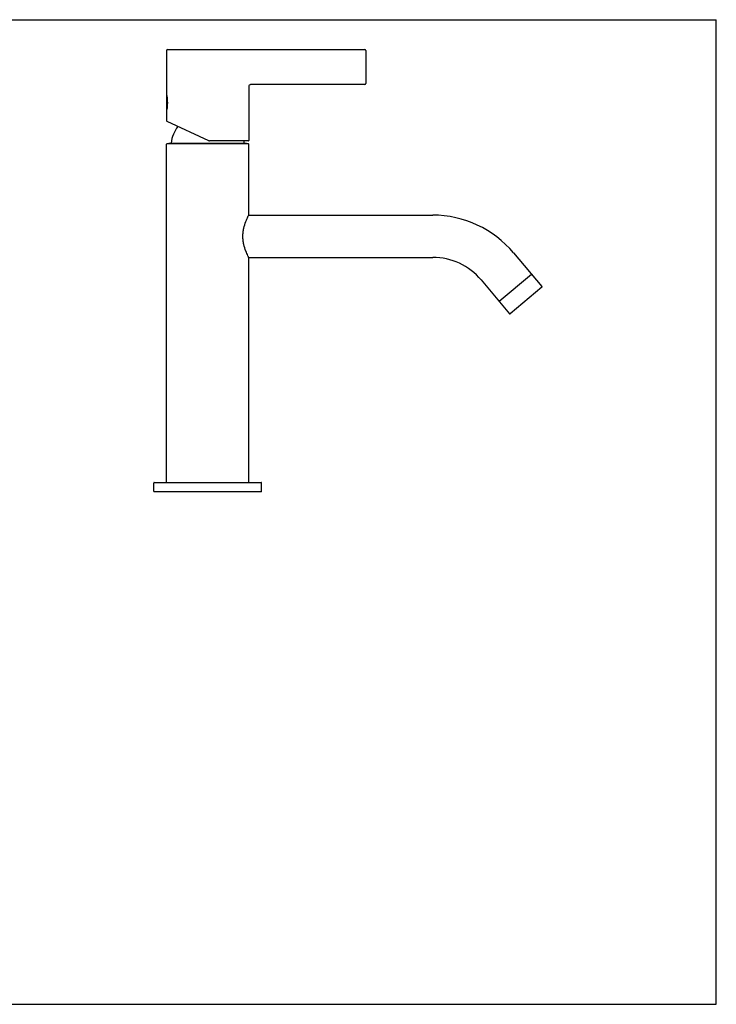
# Model space of a CAD drawing. Units: millimetres. Extents: x 0 to 594, y 0 to 420.
# Drawn here: x 297 to 594, y 0 to 420 of the extents above; entities that cross this region are included whole.
import ezdxf

# ---------------------------------------------------------------- set-up
doc = ezdxf.new("R2010")
doc.units = ezdxf.units.MM
doc.header["$LTSCALE"] = 32.67
doc.layers.get('0').update_dxf_attribs({"linetype": 'CONTINUOUS'})
doc.layers.add('AXIS', color=7, linetype='CONTINUOUS')
doc.layers.add('SOLIDES', color=7, linetype='CONTINUOUS')

msp = doc.modelspace()

# ---------------------------------------------------------------- linework, layer by layer
at = {"color": 7, "linetype": 'Continuous'}
for p, q in [((0, 420), (594, 420)), ((594, 0), (594, 420)), ((360.04, 407.32), (444.14, 407.32)), ((444.54, 406.92), (444.54, 392.72)), ((444.14, 392.32), (395.36, 392.32)), ((359.76, 376.66), (377.44, 368.41)), ((359.64, 222.62), (359.64, 366.97)), ((359.79, 367.12), (394.49, 367.12)), ((393.64, 367.22), (360.64, 367.22)), ((394.44, 368.32), (377.86, 368.32)), ((394.64, 336.62), (473.09, 336.62)), ((507.56, 320.54), (519.65, 306.14)), ((394.64, 318.62), (473.09, 318.62)), ((515.28, 311.35), (501.49, 299.78)), ((493.77, 308.97), (505.86, 294.57)), ((519.62, 305.86), (506.14, 294.55)), ((354.39, 222.62), (399.89, 222.62)), ((354.14, 218.87), (354.14, 222.37)), ((399.89, 218.62), (354.39, 218.62)), ((400.14, 218.87), (400.14, 222.37)), ((0, 0), (594, 0))]:
    msp.add_line(p, q, dxfattribs=at)
for centre, radius, start, end in [((360.04, 406.92), 0.4, 90, 180), ((444.14, 406.92), 0.4, 0, 90), ((395.54, 391.42), 0.9, 90, 180), ((444.14, 392.72), 0.4, 270, 360), ((359.84, 376.84), 0.2, 180.0001, 245), ((377.14, 365.02), 15.8, 143.2952, 171.3731), ((359.79, 366.97), 0.15, 90, 180), ((360.64, 367.12), 0.1, 90, 180), ((361.32, 367.42), 0.2, 270, 351.3731), ((377.86, 369.32), 1, 245, 270), ((377.14, 365.02), 15.8, 8.6269, 12.0659), ((392.96, 367.42), 0.2, 188.6269, 270), ((393.64, 367.12), 0.1, 0, 90), ((394.44, 368.52), 0.2, 270, 360), ((394.49, 366.97), 0.15, 0, 90), ((473.09, 291.62), 45, 40, 90), ((473.09, 291.62), 27, 40, 90), ((519.49, 306.01), 0.2, 310, 40), ((506.01, 294.7), 0.2, 220, 310), ((354.39, 222.37), 0.25, 90, 180), ((399.89, 222.37), 0.25, 0, 90), ((354.39, 218.87), 0.25, 180, 270), ((399.89, 218.87), 0.25, 270, 360)]:
    msp.add_arc(centre, radius, start, end, dxfattribs=at)
at = {"layer": 'AXIS', "color": 7, "linetype": 'Continuous'}
for p, q in [((359.64, 406.92), (359.64, 387.82)), ((394.64, 391.42), (394.64, 368.52)), ((359.64, 387.82), (359.67, 387.66)), ((359.67, 381.38), (359.64, 381.22)), ((359.64, 381.22), (359.64, 376.84)), ((394.64, 336.62), (394.64, 366.97)), ((394.64, 222.62), (394.64, 318.62))]:
    msp.add_line(p, q, dxfattribs=at)
for centre, radius, start, end in [((341.15, 384.33), 18.82, 9.6435, 10.1836), ((341.34, 384.36), 18.62, 9.3178, 9.648), ((341.09, 384.71), 18.87, 349.8173, 350.1982), ((341.29, 384.68), 18.67, 350.1928, 350.6801)]:
    msp.add_arc(centre, radius, start, end, dxfattribs=at)
for points, knots in [([(359.72, 387.37), (359.87, 386.43), (360.04, 384.52), (359.87, 382.6), (359.72, 381.66)], [0, 0, 0, 0, 0.500062, 1, 1, 1, 1]), ([(392.15, 327.62), (392.15, 328.21), (392.22, 329.38), (392.59, 331.53), (393.29, 333.71), (394.09, 335.52), (394.52, 336.38), (394.64, 336.62)], [0, 0, 0, 0, 0.18979, 0.372351, 0.692173, 0.916775, 1, 1, 1, 1]), ([(394.64, 318.62), (394.52, 318.85), (394.09, 319.71), (393.29, 321.52), (392.59, 323.7), (392.22, 325.85), (392.15, 327.02), (392.15, 327.62)], [0, 0, 0, 0, 0.083222, 0.307819, 0.627643, 0.810208, 1, 1, 1, 1])]:
    msp.add_open_spline(points, degree=3, knots=knots, dxfattribs=at)
at = {"layer": 'SOLIDES', "color": 7, "linetype": 'Continuous'}
msp.add_line((359.64, 387.47), (359.64, 381.57), dxfattribs=at)
msp.add_arc((359.94, 381.57), 0.3, 180.0288, 208.8454, dxfattribs=at)
msp.add_open_spline([(359.68, 387.61), (359.67, 387.6), (359.65, 387.55), (359.64, 387.5), (359.64, 387.47)], degree=3, knots=[0, 0, 0, 0, 0.263221, 1, 1, 1, 1], dxfattribs=at)

doc.saveas('drawing.dxf')
